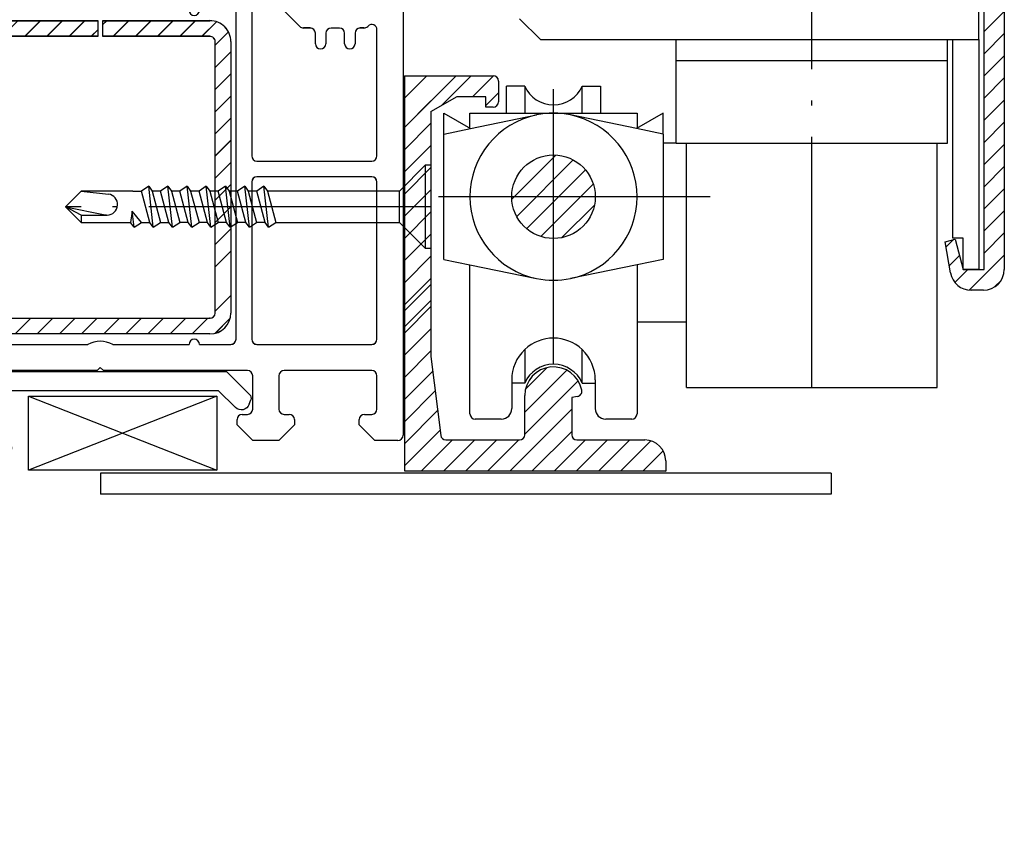
# Model space of a CAD drawing. Units: millimetres. Extents: x 13 to 761, y 20 to 790.
# Drawn here: x 103 to 197, y 248 to 327 of the extents above; entities that cross this region are included whole.
import ezdxf

# ---------------------------------------------------------------- set-up
doc = ezdxf.new("R2010")
doc.units = ezdxf.units.MM
doc.linetypes.add('ACAD_ISO04W100', pattern=[30.5, 24, -3, 0.5, -3])
for name, color, linetype in [('1', 7, 'Continuous'), ('Drawing', 7, 'Continuous'), ('VEKA_PAPER', 5, 'Continuous')]:
    doc.layers.add(name, color=color, linetype=linetype)

# ---------------------------------------------------------------- blocks, each defined once
blk = doc.blocks.new('A$C33447CB5')
at = {"layer": 'Drawing', "linetype": 'Continuous'}
for p, q in [((1.482, 64.085), (12.241, 66.968)), ((13.148, 67.181), (15.623, 67.844)), ((13.21, 66.718), (13.866, 67.373)), ((15.836, 64.761), (13.359, 67.238)), ((13.5, 65.594), (15.756, 67.849)), ((15.072, 66.939), (14.475, 67.536)), ((15.824, 67.281), (15.052, 66.929)), ((15.98, 67.445), (15.59, 67.835)), ((14.824, 66.018), (16, 64.557)), ((13.5, 63.152), (13.5, 66.013)), ((13.5, 66.004), (13.5, 63.404)), ((13.5, 66.002), (13.5, 63.402)), ((13.5, 64.179), (15.054, 65.733)), ((14.48, 64.702), (13.5, 65.683)), ((14.2, 63.568), (13.5, 64.268)), ((14.2, 64.253), (14.2, 58.102)), ((15.167, 64.432), (15.684, 64.949)), ((15.402, 61.833), (15.2, 64.253)), ((16, 64.557), (16, 61.274)), ((9.058, 61.152), (11.752, 63.846)), ((9.19, 61.37), (11.295, 63.847)), ((14.2, 60.74), (11.202, 63.738)), ((11.817, 63.715), (11.95, 63.09)), ((12.3, 63.402), (12.3, 63.852)), ((12.584, 61.849), (14.2, 63.465)), ((16, 63.182), (15.225, 63.958)), ((15.292, 63.143), (16, 63.851)), ((5.278, 62.514), (2.871, 61.869)), ((11.673, 61.852), (10.553, 62.973)), ((11.081, 61.76), (12.18, 62.859)), ((12.243, 62.852), (13.2, 62.852)), ((14.2, 62.154), (13.413, 62.941)), ((16, 61.768), (15.353, 62.415)), ((15.401, 61.838), (16, 62.437)), ((0, 0.5), (0, 62.154)), ((2.5, 61.386), (2.5, 47.25)), ((11.988, 58.71), (9.253, 61.444)), ((10.683, 61.429), (9.903, 62.209)), ((12.5, 61.852), (11.5, 61.852)), ((13.412, 61.263), (14.2, 62.051)), ((9.404, 60.083), (10.592, 61.271)), ((12.416, 58.852), (14.2, 60.637)), ((11.295, 57.858), (9.19, 60.334)), ((10.054, 59.319), (10.838, 60.103)), ((10.703, 58.554), (12.001, 59.852)), ((11.5, 59.852), (12.5, 59.852)), ((13.267, 58.845), (12.259, 59.852)), ((14.2, 59.326), (13.289, 60.237)), ((11.531, 57.752), (10.558, 58.726)), ((11.95, 58.615), (11.817, 57.99)), ((13.2, 58.852), (12.243, 58.852)), ((14.164, 57.948), (13.493, 58.619)), ((13.5, 58.522), (14.2, 59.222)), ((13.5, 58.102), (13.5, 58.552)), ((11.362, 57.799), (11.888, 58.324)), ((12.3, 57.852), (12.3, 58.302)), ((13.5, 58.302), (13.5, 51.301)), ((9.144, 47.136), (10.84, 54.401)), ((13.122, 51.011), (12.946, 51.059)), ((12.576, 50.838), (11.552, 46.455)), ((45.809, 46.378), (45.21, 48.612)), ((45.516, 48.989), (49.026, 48.805)), ((49.487, 48.193), (48.288, 43)), ((54.428, 43), (53.508, 48.219)), ((53.974, 48.805), (57.684, 49)), ((58, 48.7), (58, 0.5)), ((3, 46.75), (8.658, 46.75)), ((14.3, 44.167), (18.5, 46)), ((18.5, 46), (45.519, 46)), ((2.5, 44.75), (2.5, 27.25)), ((8.659, 45.25), (3, 45.25)), ((18.8, 43.403), (16.3, 42.312)), ((37, 43.5), (21, 43.5)), ((41.5, 43.5), (39, 43.5)), ((45.209, 43.5), (44, 43.5)), ((19.5, 41.2), (19.5, 42.945)), ((20.5, 43), (20.5, 41.2)), ((37.5, 41.2), (37.5, 43)), ((38.5, 43), (38.5, 41.2)), ((42, 9.7), (42, 43)), ((43.5, 43), (43.5, 27.25)), ((45.603, 42.482), (45.696, 42.888)), ((48.288, 43), (49.288, 42)), ((53.428, 42), (54.428, 43)), ((16, 41.854), (16, 9.7)), ((48.106, 39.646), (45.736, 42.016)), ((49.288, 42), (53.428, 42)), ((14.5, 27.25), (14.5, 41.025)), ((16.5, 37.682), (19.018, 40.2)), ((18.5, 40.2), (28.75, 40.2)), ((19.639, 38.7), (21.139, 40.2)), ((21.76, 38.7), (23.26, 40.2)), ((23.882, 38.7), (25.382, 40.2)), ((26.003, 38.7), (27.503, 40.2)), ((28.75, 40.2), (28.75, 38.7)), ((29.25, 39.826), (29.624, 40.2)), ((29.25, 40.2), (39.5, 40.2)), ((29.25, 38.7), (29.25, 40.2)), ((30.246, 38.7), (31.746, 40.2)), ((32.367, 38.7), (33.867, 40.2)), ((34.488, 38.7), (35.988, 40.2)), ((36.61, 38.7), (38.11, 40.2)), ((38.731, 38.7), (40.129, 40.098)), ((54.647, 39.683), (54.61, 39.646)), ((28.75, 38.7), (18.5, 38.7)), ((28.124, 38.7), (28.75, 39.326)), ((39.5, 38.7), (29.25, 38.7)), ((40, 37.848), (41.275, 39.122)), ((49.1, 39.5), (48.459, 39.5)), ((49.6, 37.996), (49.6, 39)), ((50.6, 38.996), (50.6, 37.996)), ((51.9, 39.496), (51.1, 39.496)), ((52.4, 37.996), (52.4, 38.996)), ((53.4, 39), (53.4, 37.996)), ((54.256, 39.5), (53.9, 39.5)), ((55.5, 27.25), (55.5, 39.33)), ((16.5, 12.2), (16.5, 38.2)), ((18, 38.2), (18, 12.2)), ((40, 12.2), (40, 38.2)), ((41.5, 38.2), (41.5, 12.2)), ((16.5, 35.561), (18, 37.061)), ((40, 35.726), (41.5, 37.226)), ((16.5, 33.44), (18, 34.94)), ((40, 33.605), (41.5, 35.105)), ((16.5, 31.318), (18, 32.818)), ((40, 31.484), (41.5, 32.984)), ((16.5, 29.197), (18, 30.697)), ((40, 29.362), (41.5, 30.862)), ((16.5, 27.076), (18, 28.576)), ((40, 27.241), (41.5, 28.741)), ((3, 26.75), (14, 26.75)), ((16.5, 24.954), (18, 26.454)), ((40, 25.12), (41.5, 26.62)), ((44, 26.75), (55, 26.75)), ((2.5, 24.75), (2.5, 9.7)), ((14, 25.25), (3, 25.25)), ((14.5, 9.7), (14.5, 24.75)), ((43.5, 24.75), (43.5, 9.7)), ((55, 25.25), (44, 25.25)), ((55.5, 9.7), (55.5, 24.75)), ((16.5, 22.833), (18, 24.333)), ((40, 22.999), (41.5, 24.499)), ((16.5, 20.712), (18, 22.212)), ((40, 20.877), (41.5, 22.377)), ((16.5, 18.59), (18, 20.09)), ((40, 18.756), (41.5, 20.256)), ((16.5, 16.469), (18, 17.969)), ((40, 16.635), (41.5, 18.135)), ((16.5, 14.348), (18, 15.848)), ((16.5, 12.227), (18, 13.727)), ((40, 12.392), (41.5, 13.892)), ((17.134, 10.739), (18.197, 11.802)), ((18.5, 11.7), (39.5, 11.7)), ((18.716, 10.2), (20.216, 11.7)), ((20.838, 10.2), (22.338, 11.7)), ((22.959, 10.2), (24.459, 11.7)), ((25.08, 10.2), (26.58, 11.7)), ((27.202, 10.2), (28.702, 11.7)), ((29.323, 10.2), (30.823, 11.7)), ((31.444, 10.2), (32.944, 11.7)), ((33.566, 10.2), (35.066, 11.7)), ((35.687, 10.2), (37.187, 11.7)), ((37.808, 10.2), (39.308, 11.7)), ((39.991, 10.261), (41.439, 11.71)), ((39.5, 10.2), (18.5, 10.2)), ((3, 9.2), (14, 9.2)), ((16.5, 9.2), (19.5, 9.2)), ((20.5, 9.2), (27.813, 9.2)), ((30.187, 9.2), (37.5, 9.2)), ((38.5, 9.2), (41.5, 9.2)), ((44, 9.2), (55, 9.2)), ((11.4, 6.7), (3, 6.7)), ((28.7, 6.7), (14.9, 6.7)), ((29, 7), (28.7, 6.7)), ((29.3, 6.7), (29, 7)), ((43.1, 6.7), (29.3, 6.7)), ((55, 6.7), (46.6, 6.7)), ((2.5, 6.2), (2.5, 3)), ((11.9, 3), (11.9, 6.2)), ((14.4, 6.2), (14.4, 3)), ((43.6, 3), (43.6, 6.2)), ((46.1, 6.2), (46.1, 3)), ((55.5, 3), (55.5, 6.2)), ((3, 2.5), (3.7, 2.5)), ((4.2, 2), (4.2, 1.5)), ((10.4, 1.5), (10.4, 2)), ((10.9, 2.5), (11.4, 2.5)), ((14.9, 2.5), (15.4, 2.5)), ((15.9, 2), (15.9, 1.5)), ((42.1, 1.5), (42.1, 2)), ((42.6, 2.5), (43.1, 2.5)), ((46.6, 2.5), (47.1, 2.5)), ((47.6, 2), (47.6, 1.5)), ((53.8, 1.5), (53.8, 2)), ((54.3, 2.5), (55, 2.5)), ((4.2, 1.5), (2.7, 0)), ((11.9, 0), (10.4, 1.5)), ((15.9, 1.5), (14.4, 0)), ((43.6, 0), (42.1, 1.5)), ((47.6, 1.5), (46.1, 0)), ((55.3, 0), (53.8, 1.5)), ((2.7, 0), (0.5, 0)), ((14.4, 0), (11.9, 0)), ((46.1, 0), (43.6, 0)), ((57.5, 0), (55.3, 0))]:
    blk.add_line(p, q, dxfattribs=at)
for centre, radius, start, end in [((12.5, 66.002), 1, 0, 105.00081), ((13.2, 66.988), 0.2, 104.99563, 234.3072), ((15.7, 67.554), 0.3, 294.46994, 104.99636), ((12.5, 66.013), 1, 0, 54.30739), ((15.3, 66.383), 0.6, 114.46922, 217.5291), ((11.8, 60.852), 3.5, 90, 270), ((11.8, 63.852), 0.5, 0, 90), ((14.7, 64.253), 0.5, 0, 180), ((2, 62.154), 2, 104.99876, 180.00175), ((11.523, 63.652), 0.3, 11.99604, 139.64312), ((12.9, 63.402), 0.6, 180, 360), ((5.408, 62.031), 0.5, 349.54877, 104.99809), ((12.243, 63.152), 0.3, 191.99758, 270), ((13.2, 63.152), 0.3, 270, 0), ((3, 61.386), 0.5, 105.00147, 180), ((11.8, 60.852), 6, 169.5471, 257.14277), ((9.8, 60.852), 0.8, 139.64271, 220.35792), ((11.5, 60.852), 1, 90, 270), ((12.5, 60.852), 1, 270, 90), ((16, 61.874), 0.6, 183.91282, 270.00146), ((12.243, 58.552), 0.3, 90, 167.99968), ((12.9, 58.302), 0.6, 0, 180), ((13.2, 58.552), 0.3, 0, 90), ((11.523, 58.052), 0.3, 220.35876, 347.99939), ((11.8, 57.852), 0.5, 270, 0), ((13.85, 58.102), 0.35, 180, 360), ((10.354, 54.515), 0.5, 346.85519, 77.14117), ((12.868, 50.769), 0.3, 75.00854, 166.85085), ((13.2, 51.301), 0.3, 254.97697, 0), ((45.5, 48.689), 0.3, 86.99426, 195.00353), ((49, 48.306), 0.5, 346.99857, 86.99089), ((54, 48.306), 0.5, 93.00213, 180), ((54, 48.306), 0.5, 180, 189.99825), ((57.7, 48.7), 0.3, 0, 93.00268), ((3, 47.25), 0.5, 180, 270), ((8.658, 47.25), 0.5, 270, 346.862), ((13.5, 46), 2, 166.85519, 293.57902), ((45.519, 46.3), 0.3, 270, 14.99749), ((3, 44.75), 0.5, 90, 180), ((8.659, 44.75), 0.5, 14.47816, 90), ((13.5, 46), 4.5, 194.47748, 275.74052), ((19, 42.945), 0.5, 0, 113.58252), ((21, 43), 0.5, 90, 180), ((37, 43), 0.5, 0, 90), ((39, 43), 0.5, 90, 180), ((41.5, 43), 0.5, 0, 90), ((44, 43), 0.5, 90, 180), ((45.209, 43), 0.5, 346.99936, 90), ((46.09, 42.369), 0.5, 166.99857, 224.99753), ((14, 41.025), 0.5, 0, 95.74121), ((16.5, 41.854), 0.5, 113.57972, 180), ((20, 41.2), 0.5, 180, 360), ((38, 41.2), 0.5, 180, 360), ((18.5, 38.2), 2, 90, 180), ((39.5, 38.2), 2, 0, 90.00087), ((48.459, 40), 0.5, 224.99505, 270), ((54.256, 40), 0.5, 270, 314.99753), ((55, 39.33), 0.5, 0, 134.99753), ((18.5, 38.2), 0.5, 90, 180), ((39.5, 38.2), 0.5, 0, 90.0035), ((49.1, 39), 0.5, 0, 90), ((51.1, 38.996), 0.5, 90, 180), ((51.9, 38.996), 0.5, 0, 90), ((53.9, 39), 0.5, 90, 180), ((50.1, 37.996), 0.5, 180, 270), ((50.1, 37.996), 0.5, 270, 0), ((52.9, 37.996), 0.5, 180, 270), ((52.9, 37.996), 0.5, 270, 0), ((3, 27.25), 0.5, 180, 270), ((14, 27.25), 0.5, 270, 0), ((44, 27.25), 0.5, 180, 270), ((55, 27.25), 0.5, 270, 0), ((3, 24.75), 0.5, 90, 180), ((14, 24.75), 0.5, 0, 90), ((44, 24.75), 0.5, 90, 180), ((55, 24.75), 0.5, 0, 90), ((18.5, 12.2), 2, 180.0035, 270), ((18.5, 12.2), 0.5, 180.01399, 270), ((39.5, 12.2), 2, 270, 0), ((39.5, 12.2), 0.5, 270, 0), ((3, 9.7), 0.5, 180, 270), ((14, 9.7), 0.5, 270, 0), ((16.5, 9.7), 0.5, 180, 270), ((20, 9.2), 0.5, 0, 180), ((29, 7), 2.5, 61.6424, 118.3576), ((38, 9.2), 0.5, 0, 180), ((41.5, 9.7), 0.5, 270, 0), ((44, 9.7), 0.5, 180, 270), ((55, 9.7), 0.5, 270, 0), ((3, 6.2), 0.5, 90, 180), ((11.4, 6.2), 0.5, 0, 90), ((14.9, 6.2), 0.5, 90, 180), ((43.1, 6.2), 0.5, 0, 90), ((46.6, 6.2), 0.5, 90, 180), ((55, 6.2), 0.5, 0, 90), ((3, 3), 0.5, 180, 270), ((11.4, 3), 0.5, 270, 0), ((14.9, 3), 0.5, 180, 270), ((43.1, 3), 0.5, 270, 0), ((46.6, 3), 0.5, 180, 270), ((55, 3), 0.5, 270, 0), ((3.7, 2), 0.5, 0, 90), ((10.9, 2), 0.5, 90, 180), ((15.4, 2), 0.5, 0, 90), ((42.6, 2), 0.5, 90, 180), ((47.1, 2), 0.5, 0, 90), ((54.3, 2), 0.5, 90, 180), ((0.5, 0.5), 0.5, 180, 270), ((57.5, 0.5), 0.5, 270, 0)]:
    blk.add_arc(centre, radius, start, end, dxfattribs=at)
for p in [(15.2, 64.253), (12.5, 61.852), (18.5, 40.2), (39.5, 11.7), (0, 0.5), (0, 0.5)]:
    blk.add_point(p, dxfattribs=at)
blk = doc.blocks.new('PH_GRPBLK')
at = {"layer": 'Defpoints', "color": 0, "linetype": 'Continuous'}
blk.add_point((0, 0), dxfattribs=at)
blk = doc.blocks.new('new flange')
for p, q in [((41.467, 43.262), (41.895, 43.409)), ((44.617, 41.083), (42.411, 43.289)), ((42.8, 40.3), (41.152, 41.948)), ((44.617, 19.364), (44.617, 41.083)), ((42.8, 20.5), (42.8, 40.3)), ((37.4, 20.5), (42.8, 20.5)), ((36.4, 8.2), (36.4, 19.5)), ((38, 18.364), (43.617, 18.364)), ((38, 9.85), (38, 18.364)), ((42.347, 11.015), (38, 9.85)), ((44.472, 10.445), (42.347, 11.015)), ((44.472, 9.045), (44.472, 10.445)), ((38, 8.45), (42.347, 9.615)), ((42.347, 9.615), (44.472, 9.045)), ((1, 8.2), (36.4, 8.2)), ((38, 6.2), (38, 8.45)), ((0, 1), (0, 7.2)), ((2.3, 2.8), (2.3, 5.9)), ((2.8, 6.4), (18.3, 6.4)), ((18.8, 2.8), (18.8, 5.9)), ((20.1, 5.9), (20.1, 2.8)), ((35.9, 6.4), (20.6, 6.4)), ((36.4, 2.8), (36.4, 5.9)), ((42.347, 5.035), (38, 6.2)), ((38, 1), (38, 4.8)), ((38, 4.8), (42.347, 3.535)), ((44.472, 5.605), (42.347, 5.035)), ((44.472, 4.105), (44.472, 5.605)), ((42.347, 3.535), (44.472, 4.105)), ((2.8, 2.3), (18.3, 2.3)), ((20.6, 2.3), (35.9, 2.3)), ((38.001, 0.501), (38, 1)), ((1, 0), (37, 0)), ((37, 0), (37.501, 0))]:
    blk.add_line(p, q)
for centre, radius, start, end in [((42.057, 42.936), 0.5, 45, 108.93829), ((41.726, 42.505), 0.8, 108.93829, 225), ((37.4, 19.5), 1, 90, 180), ((43.617, 19.364), 1, 270, 360), ((1, 7.2), 1, 90, 180), ((2.8, 5.9), 0.5, 90, 180), ((18.3, 5.9), 0.5, 0, 90), ((20.6, 5.9), 0.5, 90, 180), ((35.9, 5.9), 0.5, 360, 90), ((2.8, 2.8), 0.5, 180, 270), ((18.3, 2.8), 0.5, 270, 360), ((20.6, 2.8), 0.5, 180, 270), ((35.9, 2.8), 0.5, 270, 0), ((1, 1), 1, 180, 270), ((37.501, 0.5), 0.5, 270, 0.12471)]:
    blk.add_arc(centre, radius, start, end)

msp = doc.modelspace()

# ---------------------------------------------------------------- linework, layer by layer
for p, q in [((103.647, 290.594), (121.678, 290.594)), ((103.647, 283.511), (103.647, 290.594)), ((103.647, 290.594), (121.678, 283.511)), ((121.678, 290.594), (103.647, 283.511)), ((121.678, 290.594), (121.678, 283.511)), ((121.678, 283.511), (103.647, 283.511)), ((180.532, 283.205), (110.532, 283.205)), ((110.532, 283.205), (110.532, 281.205)), ((180.532, 281.205), (110.532, 281.205))]:
    msp.add_line(p, q)
at = {"lineweight": 25}
msp.add_line((180.532, 283.205), (180.532, 281.205), dxfattribs=at)
at = {"layer": '1', "color": 7, "linetype": 'Continuous'}
for p, q in [((195.173, 302.733), (195.173, 367.012)), ((195.173, 302.733), (195.173, 367.012)), ((197.103, 366.96), (197.103, 302.733)), ((197.103, 366.96), (197.103, 302.733)), ((194.673, 324.733), (194.673, 328.733)), ((194.673, 324.733), (194.673, 328.733)), ((195.173, 325.498), (197.103, 327.428)), ((195.173, 325.498), (197.103, 327.428)), ((150.673, 326.733), (152.674, 324.733)), ((150.673, 326.733), (152.674, 324.733)), ((152.674, 324.733), (165.673, 324.733)), ((152.674, 324.733), (165.673, 324.733)), ((165.673, 314.808), (165.673, 324.733)), ((165.673, 324.733), (191.673, 324.733)), ((165.673, 314.808), (165.673, 324.733)), ((165.673, 324.733), (191.673, 324.733)), ((191.673, 314.808), (191.673, 324.733)), ((191.673, 324.733), (192.173, 324.733)), ((191.673, 314.808), (191.673, 324.733)), ((191.673, 324.733), (192.173, 324.733)), ((192.173, 305.733), (192.173, 324.733)), ((192.173, 324.733), (194.673, 324.733)), ((192.173, 305.733), (192.173, 324.733)), ((192.173, 324.733), (194.673, 324.733)), ((194.673, 324.733), (194.673, 302.733)), ((194.673, 324.733), (194.673, 302.733)), ((195.173, 323.377), (197.103, 325.307)), ((195.173, 323.377), (197.103, 325.307)), ((165.673, 322.733), (191.673, 322.733)), ((165.673, 322.733), (191.673, 322.733)), ((195.173, 321.255), (197.103, 323.185)), ((195.173, 321.255), (197.103, 323.185)), ((139.657, 319.129), (141.795, 321.266)), ((139.657, 321.25), (139.673, 321.266)), ((139.657, 321.266), (148.157, 321.266)), ((139.657, 319.129), (141.795, 321.266)), ((139.657, 321.25), (139.673, 321.266)), ((139.657, 321.266), (148.157, 321.266)), ((139.673, 308.733), (139.673, 321.266)), ((139.673, 316.353), (144.61, 321.266)), ((139.673, 308.733), (139.673, 321.266)), ((143.191, 318.42), (146.037, 321.266)), ((143.191, 318.42), (146.037, 321.266)), ((146.175, 319.266), (148.175, 321.266)), ((146.175, 319.266), (148.175, 321.266)), ((148.657, 320.766), (148.657, 318.766)), ((148.657, 320.766), (148.657, 318.766)), ((195.173, 319.134), (197.103, 321.064)), ((195.173, 319.134), (197.103, 321.064)), ((151.173, 320.284), (149.423, 320.284)), ((149.423, 317.683), (149.423, 320.284)), ((151.173, 320.284), (149.423, 320.284)), ((149.423, 317.683), (149.423, 320.284)), ((151.173, 320.284), (151.173, 317.683)), ((151.173, 320.284), (151.173, 317.683)), ((156.673, 320.284), (158.423, 320.284)), ((156.673, 317.683), (156.673, 320.284)), ((156.673, 320.284), (158.423, 320.284)), ((156.673, 317.683), (156.673, 320.284)), ((158.423, 320.284), (158.423, 317.683)), ((158.423, 320.284), (158.423, 317.683)), ((139.673, 316.353), (142.173, 318.853)), ((144.657, 319.266), (142.157, 317.823)), ((144.657, 319.266), (142.157, 317.823)), ((147.457, 319.266), (144.657, 319.266)), ((147.457, 319.266), (144.657, 319.266)), ((147.457, 318.427), (148.657, 319.627)), ((147.457, 318.427), (148.657, 319.627)), ((147.457, 318.266), (147.457, 319.266)), ((147.457, 318.266), (147.457, 319.266)), ((195.173, 317.013), (197.103, 318.943)), ((195.173, 317.013), (197.103, 318.943)), ((142.173, 317.832), (142.173, 308.733)), ((142.173, 317.832), (142.173, 308.733)), ((148.157, 318.266), (147.457, 318.266)), ((148.157, 318.266), (147.457, 318.266)), ((143.423, 317.683), (145.975, 316.21)), ((143.423, 315.683), (143.423, 317.683)), ((143.423, 317.683), (145.975, 316.21)), ((143.423, 315.683), (143.423, 317.683)), ((145.923, 317.683), (149.423, 317.683)), ((145.923, 316.2), (145.923, 317.683)), ((145.923, 317.683), (149.423, 317.683)), ((145.923, 316.2), (145.923, 317.683)), ((145.975, 316.21), (152.305, 317.518)), ((145.975, 316.21), (152.305, 317.518)), ((149.423, 317.683), (151.173, 317.683)), ((149.423, 317.683), (151.173, 317.683)), ((151.173, 317.683), (156.673, 317.683)), ((151.173, 317.683), (156.673, 317.683)), ((161.872, 316.21), (155.542, 317.518)), ((161.872, 316.21), (155.542, 317.518)), ((156.673, 317.683), (158.423, 317.683)), ((156.673, 317.683), (158.423, 317.683)), ((158.423, 317.683), (161.923, 317.683)), ((158.423, 317.683), (161.923, 317.683)), ((164.423, 317.683), (161.872, 316.21)), ((164.423, 317.683), (161.872, 316.21)), ((161.923, 317.683), (161.923, 316.2)), ((161.923, 317.683), (161.923, 316.2)), ((164.423, 315.683), (164.423, 317.683)), ((164.423, 315.683), (164.423, 317.683)), ((139.673, 314.215), (142.173, 316.715)), ((139.673, 314.215), (142.173, 316.715)), ((143.423, 315.683), (145.975, 316.21)), ((143.423, 315.683), (145.975, 316.21)), ((164.423, 315.683), (161.872, 316.21)), ((164.423, 315.683), (161.872, 316.21)), ((195.173, 314.891), (197.103, 316.821)), ((195.173, 314.891), (197.103, 316.821)), ((143.423, 303.683), (143.423, 315.683)), ((143.423, 303.683), (143.423, 315.683)), ((164.423, 315.683), (164.423, 314.808)), ((164.423, 315.683), (164.423, 314.808)), ((139.673, 312.094), (142.173, 314.594)), ((139.673, 312.094), (142.173, 314.594)), ((165.673, 314.808), (164.423, 314.808)), ((164.423, 314.808), (164.423, 303.683)), ((165.673, 314.808), (164.423, 314.808)), ((164.423, 314.808), (164.423, 303.683)), ((165.673, 314.808), (191.673, 314.808)), ((165.673, 314.808), (191.673, 314.808)), ((166.673, 297.683), (166.673, 314.808)), ((166.673, 297.683), (166.673, 314.808)), ((190.673, 291.408), (190.673, 314.808)), ((195.173, 312.77), (197.103, 314.7)), ((195.173, 312.77), (197.103, 314.7)), ((149.93, 309.447), (154.159, 313.676)), ((149.93, 309.447), (154.159, 313.676)), ((150.398, 307.794), (155.813, 313.209)), ((150.398, 307.794), (155.813, 313.209)), ((139.173, 310.233), (141.673, 312.733)), ((139.173, 310.233), (141.673, 312.733)), ((139.673, 309.972), (142.173, 312.472)), ((139.673, 309.972), (142.173, 312.472)), ((141.673, 312.733), (142.173, 312.733)), ((141.673, 304.733), (141.673, 312.733)), ((141.673, 312.733), (142.173, 312.733)), ((141.673, 304.733), (141.673, 312.733)), ((142.173, 312.733), (142.173, 308.733)), ((142.173, 312.733), (142.173, 308.733)), ((151.348, 306.623), (156.984, 312.259)), ((151.348, 306.623), (156.984, 312.259)), ((195.173, 310.649), (197.103, 312.579)), ((195.173, 310.649), (197.103, 312.579)), ((115.149, 310.683), (114.452, 310.233)), ((115.149, 310.683), (114.452, 310.233)), ((115.594, 306.783), (115.149, 310.683)), ((115.149, 310.683), (115.487, 310.233)), ((115.594, 306.783), (115.149, 310.683)), ((115.149, 310.683), (115.487, 310.233)), ((116.989, 310.683), (116.292, 310.233)), ((116.989, 310.683), (116.292, 310.233)), ((117.434, 306.783), (116.989, 310.683)), ((116.989, 310.683), (117.328, 310.233)), ((117.434, 306.783), (116.989, 310.683)), ((116.989, 310.683), (117.328, 310.233)), ((118.83, 310.683), (118.133, 310.233)), ((118.83, 310.683), (118.133, 310.233)), ((119.275, 306.783), (118.83, 310.683)), ((118.83, 310.683), (119.168, 310.233)), ((119.275, 306.783), (118.83, 310.683)), ((118.83, 310.683), (119.168, 310.233)), ((120.67, 310.683), (119.973, 310.233)), ((120.67, 310.683), (119.973, 310.233)), ((121.115, 306.783), (120.67, 310.683)), ((120.67, 310.683), (121.008, 310.233)), ((121.115, 306.783), (120.67, 310.683)), ((120.67, 310.683), (121.008, 310.233)), ((122.51, 310.683), (121.813, 310.233)), ((122.51, 310.683), (121.813, 310.233)), ((122.955, 306.783), (122.51, 310.683)), ((122.51, 310.683), (122.848, 310.233)), ((122.955, 306.783), (122.51, 310.683)), ((122.51, 310.683), (122.848, 310.233)), ((124.351, 310.683), (123.654, 310.233)), ((124.351, 310.683), (123.654, 310.233)), ((124.796, 306.783), (124.351, 310.683)), ((124.351, 310.683), (124.689, 310.233)), ((124.796, 306.783), (124.351, 310.683)), ((124.351, 310.683), (124.689, 310.233)), ((126.191, 310.683), (125.494, 310.233)), ((126.191, 310.683), (125.494, 310.233)), ((126.636, 306.783), (126.191, 310.683)), ((126.191, 310.683), (126.529, 310.233)), ((126.636, 306.783), (126.191, 310.683)), ((126.191, 310.683), (126.529, 310.233)), ((139.673, 307.851), (142.173, 310.351)), ((139.673, 307.851), (142.173, 310.351)), ((152.716, 305.87), (157.737, 310.89)), ((152.716, 305.87), (157.737, 310.89)), ((195.173, 308.527), (197.103, 310.457)), ((195.173, 308.527), (197.103, 310.457)), ((107.173, 308.733), (108.673, 310.233)), ((107.173, 308.733), (108.673, 310.233)), ((108.673, 310.233), (111.29, 309.926)), ((113.647, 310.233), (108.673, 310.233)), ((108.673, 310.233), (111.29, 309.926)), ((113.647, 310.233), (108.673, 310.233)), ((113.647, 310.233), (114.452, 310.233)), ((113.647, 310.233), (114.452, 310.233)), ((115.256, 307.233), (114.452, 310.233)), ((115.256, 307.233), (114.452, 310.233)), ((116.292, 310.233), (115.487, 310.233)), ((115.487, 310.233), (116.291, 307.233)), ((116.292, 310.233), (115.487, 310.233)), ((115.487, 310.233), (116.291, 307.233)), ((117.096, 307.233), (116.292, 310.233)), ((117.096, 307.233), (116.292, 310.233)), ((118.133, 310.233), (117.328, 310.233)), ((117.328, 310.233), (118.131, 307.233)), ((118.133, 310.233), (117.328, 310.233)), ((117.328, 310.233), (118.131, 307.233)), ((118.936, 307.233), (118.133, 310.233)), ((118.936, 307.233), (118.133, 310.233)), ((119.973, 310.233), (119.168, 310.233)), ((119.168, 310.233), (119.972, 307.233)), ((119.973, 310.233), (119.168, 310.233)), ((119.168, 310.233), (119.972, 307.233)), ((120.777, 307.233), (119.973, 310.233)), ((120.777, 307.233), (119.973, 310.233)), ((121.813, 310.233), (121.008, 310.233)), ((121.008, 310.233), (121.812, 307.233)), ((121.813, 310.233), (121.008, 310.233)), ((121.008, 310.233), (121.812, 307.233)), ((122.617, 307.233), (121.813, 310.233)), ((122.617, 307.233), (121.813, 310.233)), ((123.654, 310.233), (122.848, 310.233)), ((122.848, 310.233), (123.652, 307.233)), ((123.654, 310.233), (122.848, 310.233)), ((122.848, 310.233), (123.652, 307.233)), ((124.457, 307.233), (123.654, 310.233)), ((124.457, 307.233), (123.654, 310.233)), ((125.494, 310.233), (124.689, 310.233)), ((124.689, 310.233), (125.493, 307.233)), ((125.494, 310.233), (124.689, 310.233)), ((124.689, 310.233), (125.493, 307.233)), ((126.298, 307.233), (125.494, 310.233)), ((126.298, 307.233), (125.494, 310.233)), ((139.173, 310.233), (126.529, 310.233)), ((126.529, 310.233), (127.333, 307.233)), ((139.173, 310.233), (126.529, 310.233)), ((126.529, 310.233), (127.333, 307.233)), ((139.173, 308.733), (139.173, 310.233)), ((139.173, 308.733), (139.173, 310.233)), ((107.173, 308.733), (110.972, 307.954)), ((108.673, 307.933), (107.173, 308.733)), ((108.673, 307.233), (107.173, 308.733)), ((107.173, 308.733), (110.972, 307.954)), ((108.673, 307.933), (107.173, 308.733)), ((108.673, 307.233), (107.173, 308.733)), ((139.173, 307.233), (139.173, 308.733)), ((139.173, 307.233), (139.173, 308.733)), ((139.673, 283.393), (139.673, 308.733)), ((142.173, 308.733), (142.173, 304.733)), ((142.173, 308.733), (142.173, 294.393)), ((142.173, 308.733), (142.173, 304.733)), ((142.173, 308.733), (142.173, 294.393)), ((154.734, 305.766), (157.84, 308.872)), ((154.734, 305.766), (157.84, 308.872)), ((108.673, 307.933), (111.173, 307.933)), ((108.673, 307.933), (108.673, 307.233)), ((108.673, 307.933), (111.173, 307.933)), ((108.673, 307.933), (108.673, 307.233)), ((113.579, 308.306), (113.415, 307.233)), ((113.579, 308.306), (113.415, 307.233)), ((114.451, 307.233), (113.579, 308.306)), ((113.754, 306.783), (113.579, 308.306)), ((114.451, 307.233), (113.579, 308.306)), ((113.754, 306.783), (113.579, 308.306)), ((139.673, 305.73), (142.173, 308.23)), ((139.673, 305.73), (142.173, 308.23)), ((195.173, 306.406), (197.103, 308.336)), ((195.173, 306.406), (197.103, 308.336)), ((108.673, 307.233), (113.415, 307.233)), ((108.673, 307.233), (113.415, 307.233)), ((113.754, 306.783), (113.415, 307.233)), ((113.754, 306.783), (113.415, 307.233)), ((113.754, 306.783), (114.451, 307.233)), ((113.754, 306.783), (114.451, 307.233)), ((114.451, 307.233), (115.256, 307.233)), ((114.451, 307.233), (115.256, 307.233)), ((115.594, 306.783), (115.256, 307.233)), ((115.594, 306.783), (115.256, 307.233)), ((115.594, 306.783), (116.291, 307.233)), ((115.594, 306.783), (116.291, 307.233)), ((116.291, 307.233), (117.096, 307.233)), ((116.291, 307.233), (117.096, 307.233)), ((117.434, 306.783), (117.096, 307.233)), ((117.434, 306.783), (117.096, 307.233)), ((117.434, 306.783), (118.131, 307.233)), ((117.434, 306.783), (118.131, 307.233)), ((118.936, 307.233), (118.131, 307.233)), ((118.936, 307.233), (118.131, 307.233)), ((119.275, 306.783), (118.936, 307.233)), ((119.275, 306.783), (118.936, 307.233)), ((119.275, 306.783), (119.972, 307.233)), ((119.275, 306.783), (119.972, 307.233)), ((120.777, 307.233), (119.972, 307.233)), ((120.777, 307.233), (119.972, 307.233)), ((121.115, 306.783), (120.777, 307.233)), ((121.115, 306.783), (120.777, 307.233)), ((121.115, 306.783), (121.812, 307.233)), ((121.115, 306.783), (121.812, 307.233)), ((122.617, 307.233), (121.812, 307.233)), ((122.617, 307.233), (121.812, 307.233)), ((122.955, 306.783), (122.617, 307.233)), ((122.955, 306.783), (122.617, 307.233)), ((122.955, 306.783), (123.652, 307.233)), ((122.955, 306.783), (123.652, 307.233)), ((124.457, 307.233), (123.652, 307.233)), ((124.457, 307.233), (123.652, 307.233)), ((124.796, 306.783), (124.457, 307.233)), ((124.796, 306.783), (124.457, 307.233)), ((124.796, 306.783), (125.493, 307.233)), ((124.796, 306.783), (125.493, 307.233)), ((126.298, 307.233), (125.493, 307.233)), ((126.298, 307.233), (125.493, 307.233)), ((126.636, 306.783), (126.298, 307.233)), ((126.636, 306.783), (126.298, 307.233)), ((126.636, 306.783), (127.333, 307.233)), ((126.636, 306.783), (127.333, 307.233)), ((127.334, 307.233), (139.173, 307.233)), ((127.334, 307.233), (139.173, 307.233)), ((141.673, 304.733), (139.173, 307.233)), ((141.673, 304.733), (139.173, 307.233)), ((139.673, 303.608), (142.173, 306.108)), ((139.673, 303.608), (142.173, 306.108)), ((191.431, 305.372), (192.397, 305.631)), ((191.431, 305.372), (192.397, 305.631)), ((191.519, 304.873), (192.233, 305.587)), ((191.519, 304.873), (192.233, 305.587)), ((193.173, 305.733), (192.173, 305.733)), ((193.173, 305.733), (192.173, 305.733)), ((192.397, 305.631), (193.173, 302.733)), ((192.397, 305.631), (193.173, 302.733)), ((193.173, 302.733), (193.173, 305.733)), ((193.173, 302.733), (193.173, 305.733)), ((195.173, 304.285), (197.103, 306.215)), ((195.173, 304.285), (197.103, 306.215)), ((142.173, 304.733), (141.673, 304.733)), ((142.173, 304.733), (141.673, 304.733)), ((191.958, 302.386), (191.431, 305.372)), ((191.958, 302.386), (191.431, 305.372)), ((139.673, 301.487), (142.173, 303.987)), ((139.673, 301.487), (142.173, 303.987)), ((143.423, 303.683), (145.923, 303.167)), ((143.423, 303.683), (145.923, 303.167)), ((164.423, 303.683), (161.923, 303.167)), ((164.423, 303.683), (161.923, 303.167)), ((191.837, 303.07), (192.82, 304.052)), ((191.837, 303.07), (192.82, 304.052)), ((193.751, 300.741), (197.103, 304.093)), ((193.751, 300.741), (197.103, 304.093)), ((145.923, 303.167), (152.305, 301.849)), ((145.923, 288.893), (145.923, 303.167)), ((145.923, 303.167), (152.305, 301.849)), ((145.923, 288.893), (145.923, 303.167)), ((161.923, 303.167), (155.542, 301.849)), ((161.923, 303.167), (155.542, 301.849)), ((161.923, 303.167), (161.923, 297.683)), ((161.923, 303.167), (161.923, 297.683)), ((192.369, 301.48), (193.622, 302.733)), ((192.369, 301.48), (193.622, 302.733)), ((193.173, 302.733), (195.173, 302.733)), ((194.673, 302.733), (193.173, 302.733)), ((193.173, 302.733), (195.173, 302.733)), ((194.673, 302.733), (193.173, 302.733)), ((139.673, 299.366), (142.173, 301.866)), ((139.673, 299.366), (142.173, 301.866)), ((139.673, 298.783), (142.173, 301.283)), ((139.673, 298.783), (142.173, 301.283)), ((161.923, 301.343), (161.923, 288.893)), ((161.923, 301.343), (161.923, 288.893)), ((196.177, 301.046), (196.79, 301.659)), ((196.177, 301.046), (196.79, 301.659)), ((195.103, 300.733), (193.927, 300.733)), ((195.103, 300.733), (193.927, 300.733)), ((139.673, 297.244), (142.173, 299.744)), ((139.673, 297.244), (142.173, 299.744)), ((139.673, 296.662), (142.173, 299.162)), ((139.673, 296.662), (142.173, 299.162)), ((166.673, 297.683), (161.923, 297.683)), ((166.673, 297.683), (161.923, 297.683)), ((166.673, 291.408), (166.673, 297.683)), ((139.673, 294.54), (142.173, 297.04)), ((139.673, 294.54), (142.173, 297.04)), ((139.673, 292.419), (142.173, 294.919)), ((139.673, 292.419), (142.173, 294.919)), ((142.173, 294.393), (143.119, 286.831)), ((142.173, 294.393), (143.119, 286.831)), ((151.173, 295.048), (151.173, 291.842)), ((151.173, 295.048), (151.173, 291.842)), ((156.673, 291.842), (156.673, 295.048)), ((156.673, 291.842), (156.673, 295.048)), ((151.244, 291.261), (153.305, 293.323)), ((151.244, 291.261), (153.305, 293.323)), ((139.673, 290.298), (142.351, 292.975)), ((139.673, 290.298), (142.351, 292.975)), ((151.173, 289.07), (155.188, 293.085)), ((151.173, 289.07), (155.188, 293.085)), ((149.923, 292.143), (149.923, 291.842)), ((149.923, 292.143), (149.923, 291.842)), ((149.923, 291.842), (149.923, 289.393)), ((151.173, 291.842), (149.923, 291.842)), ((149.923, 291.842), (149.923, 289.393)), ((151.173, 291.842), (149.923, 291.842)), ((151.173, 286.948), (156.282, 292.057)), ((151.173, 286.948), (156.282, 292.057)), ((156.673, 291.842), (157.923, 291.842)), ((156.673, 291.842), (157.923, 291.842)), ((157.923, 292.143), (157.923, 291.842)), ((157.923, 292.143), (157.923, 291.842)), ((157.923, 291.842), (157.923, 289.393)), ((157.923, 291.842), (157.923, 289.393)), ((139.673, 288.176), (142.586, 291.089)), ((139.673, 288.176), (142.586, 291.089)), ((151.173, 286.893), (151.173, 290.643)), ((151.173, 286.893), (151.173, 290.643)), ((156.222, 290.564), (155.673, 290.467)), ((156.222, 290.564), (155.673, 290.467)), ((166.673, 291.408), (178.673, 291.408)), ((166.673, 291.408), (178.673, 291.408)), ((178.673, 291.408), (190.673, 291.408)), ((178.673, 291.408), (190.673, 291.408)), ((155.673, 290.467), (155.673, 286.893)), ((155.673, 290.467), (155.673, 286.893)), ((139.673, 286.055), (142.822, 289.204)), ((139.673, 286.055), (142.822, 289.204)), ((149.739, 283.393), (155.673, 289.327)), ((149.739, 283.393), (155.673, 289.327)), ((148.923, 288.393), (146.423, 288.393)), ((148.923, 288.393), (146.423, 288.393)), ((161.423, 288.393), (158.923, 288.393)), ((161.423, 288.393), (158.923, 288.393)), ((139.673, 283.934), (143.058, 287.318)), ((139.673, 283.934), (143.058, 287.318)), ((151.861, 283.393), (155.673, 287.206)), ((151.861, 283.393), (155.673, 287.206)), ((141.254, 283.393), (144.254, 286.393)), ((141.254, 283.393), (144.254, 286.393)), ((143.375, 283.393), (146.375, 286.393)), ((143.375, 283.393), (146.375, 286.393)), ((143.615, 286.393), (150.673, 286.393)), ((143.615, 286.393), (150.673, 286.393)), ((145.497, 283.393), (148.497, 286.393)), ((145.497, 283.393), (148.497, 286.393)), ((147.618, 283.393), (150.618, 286.393)), ((147.618, 283.393), (150.618, 286.393)), ((153.982, 283.393), (156.982, 286.393)), ((153.982, 283.393), (156.982, 286.393)), ((156.103, 283.393), (159.103, 286.393)), ((156.103, 283.393), (159.103, 286.393)), ((156.173, 286.393), (162.673, 286.393)), ((156.173, 286.393), (162.673, 286.393)), ((158.225, 283.393), (161.225, 286.393)), ((158.225, 283.393), (161.225, 286.393)), ((160.346, 283.393), (163.258, 286.306)), ((160.346, 283.393), (163.258, 286.306)), ((162.467, 283.393), (164.428, 285.354)), ((162.467, 283.393), (164.428, 285.354)), ((164.673, 284.393), (164.673, 283.393)), ((164.673, 284.393), (164.673, 283.393)), ((164.673, 283.393), (139.673, 283.393)), ((164.673, 283.393), (139.673, 283.393)), ((164.589, 283.393), (164.673, 283.478)), ((164.589, 283.393), (164.673, 283.478))]:
    msp.add_line(p, q, dxfattribs=at)
at = {"layer": '1', "color": 7, "linetype": 'ACAD_ISO04W100'}
for p, q in [((178.673, 291.408), (178.673, 363.733)), ((178.673, 291.408), (178.673, 363.733)), ((153.923, 310.683), (153.923, 319.983)), ((153.923, 310.683), (153.923, 319.983)), ((153.923, 309.683), (153.923, 310.683)), ((153.923, 309.683), (153.923, 310.683)), ((153.923, 309.683), (142.923, 309.683)), ((153.923, 309.683), (142.923, 309.683)), ((168.923, 309.683), (153.923, 309.683)), ((153.923, 293.643), (153.923, 309.683)), ((168.923, 309.683), (153.923, 309.683)), ((153.923, 293.643), (153.923, 309.683)), ((139.173, 308.733), (107.173, 308.733)), ((139.173, 308.733), (107.173, 308.733)), ((142.173, 308.733), (139.173, 308.733)), ((142.173, 308.733), (139.173, 308.733))]:
    msp.add_line(p, q, dxfattribs=at)
at = {"layer": '1', "color": 7, "linetype": 'Continuous'}
msp.add_circle((153.923, 309.683), 4, dxfattribs=at)
msp.add_circle((153.923, 309.683), 4, dxfattribs=at)
for centre, radius, start, end in [((148.157, 320.766), 0.5, 0, 90), ((148.157, 320.766), 0.5, 0, 90), ((153.923, 321.483), 3, 203.55569, 336.44431), ((153.923, 321.483), 3, 203.55569, 336.44431), ((148.157, 318.766), 0.5, 270, 0), ((148.157, 318.766), 0.5, 270, 0), ((153.923, 309.683), 8, 101.67068, 258.32932), ((153.923, 309.683), 8, 101.67068, 258.32932), ((153.923, 309.683), 8, 78.32932, 101.67068), ((153.923, 309.683), 8, 78.32932, 101.67068), ((153.923, 309.683), 8, 281.67068, 78.32932), ((153.923, 309.683), 8, 281.67068, 78.32932), ((111.173, 308.933), 1, 270, 83.31223), ((111.173, 308.933), 1, 270, 83.31223), ((111.173, 308.933), 1, 258.40545, 270), ((111.173, 308.933), 1, 258.40545, 270), ((195.103, 302.733), 2, 270, 0), ((195.103, 302.733), 2, 270, 0), ((153.923, 309.683), 8, 258.32932, 281.67068), ((153.923, 309.683), 8, 258.32932, 281.67068), ((193.927, 302.733), 2, 190.00271, 270), ((193.927, 302.733), 2, 190.00271, 270), ((153.923, 292.143), 4, 46.56673, 133.43327), ((153.923, 292.143), 4, 46.56673, 133.43327), ((153.923, 292.143), 4, 133.43327, 180), ((153.923, 292.143), 4, 133.43327, 180), ((153.923, 292.143), 4, 0, 46.56673), ((153.923, 292.143), 4, 0, 46.56673), ((153.923, 290.643), 3, 23.55676, 156.44324), ((153.923, 290.643), 3, 23.55676, 156.44324), ((153.923, 290.643), 2.75, 10.56872, 180), ((153.923, 290.643), 2.75, 10.56872, 180), ((156.135, 291.056), 0.499, 280.00798, 10.56381), ((156.135, 291.056), 0.499, 280.00798, 10.56381), ((146.423, 288.893), 0.5, 180, 270), ((146.423, 288.893), 0.5, 180, 270), ((148.923, 289.393), 1, 270, 0), ((148.923, 289.393), 1, 270, 0), ((158.923, 289.393), 1, 180, 270), ((158.923, 289.393), 1, 180, 270), ((161.423, 288.893), 0.5, 270, 0), ((161.423, 288.893), 0.5, 270, 0), ((143.615, 286.893), 0.5, 187.12502, 270), ((143.615, 286.893), 0.5, 187.12502, 270), ((150.673, 286.893), 0.5, 270, 0), ((150.673, 286.893), 0.5, 270, 0), ((156.173, 286.893), 0.5, 180, 270), ((156.173, 286.893), 0.5, 180, 270), ((162.673, 284.393), 2, 0, 90), ((162.673, 284.393), 2, 0, 90)]:
    msp.add_arc(centre, radius, start, end, dxfattribs=at)
at = {"layer": 'Drawing', "linetype": 'Continuous'}
for p, q in [((139.517, 335.043), (139.517, 286.843)), ((123.517, 296.043), (123.517, 329.343)), ((125.017, 329.343), (125.017, 313.593)), ((129.623, 325.99), (127.253, 328.359)), ((100.017, 326.543), (110.267, 326.543)), ((103.277, 325.043), (104.777, 326.543)), ((105.399, 325.043), (106.899, 326.543)), ((107.52, 325.043), (109.02, 326.543)), ((110.267, 326.543), (110.267, 325.043)), ((110.767, 326.169), (111.141, 326.543)), ((110.767, 326.543), (121.017, 326.543)), ((110.767, 325.043), (110.767, 326.543)), ((111.763, 325.043), (113.263, 326.543)), ((113.884, 325.043), (115.384, 326.543)), ((116.005, 325.043), (117.505, 326.543)), ((118.127, 325.043), (119.627, 326.543)), ((120.248, 325.043), (121.646, 326.442)), ((109.641, 325.043), (110.267, 325.669)), ((121.517, 324.191), (122.792, 325.466)), ((130.617, 325.843), (129.976, 325.843)), ((133.417, 325.839), (132.617, 325.839)), ((135.773, 325.843), (135.417, 325.843)), ((136.164, 326.026), (136.127, 325.99)), ((137.017, 313.593), (137.017, 325.673)), ((110.267, 325.043), (100.017, 325.043)), ((121.017, 325.043), (110.767, 325.043)), ((121.517, 298.543), (121.517, 324.543)), ((123.017, 324.543), (123.017, 298.543)), ((131.117, 324.339), (131.117, 325.343)), ((132.117, 325.339), (132.117, 324.339)), ((133.917, 324.339), (133.917, 325.339)), ((134.917, 325.343), (134.917, 324.339)), ((121.517, 322.07), (123.017, 323.57)), ((121.517, 319.948), (123.017, 321.448)), ((121.517, 317.827), (123.017, 319.327)), ((121.517, 315.706), (123.017, 317.206)), ((121.517, 313.584), (123.017, 315.084)), ((121.517, 311.463), (123.017, 312.963)), ((125.517, 313.093), (136.517, 313.093)), ((136.517, 311.593), (125.517, 311.593)), ((121.517, 309.342), (123.017, 310.842)), ((125.017, 311.093), (125.017, 296.043)), ((137.017, 296.043), (137.017, 311.093)), ((121.517, 307.22), (123.017, 308.72)), ((121.517, 305.099), (123.017, 306.599)), ((139.517, 305.551), (139.517, 290.551)), ((139.517, 305.55), (139.517, 290.55)), ((100.017, 298.043), (121.017, 298.043)), ((102.355, 296.543), (103.855, 298.043)), ((104.476, 296.543), (105.976, 298.043)), ((106.597, 296.543), (108.097, 298.043)), ((108.719, 296.543), (110.219, 298.043)), ((110.84, 296.543), (112.34, 298.043)), ((112.961, 296.543), (114.461, 298.043)), ((115.082, 296.543), (116.582, 298.043)), ((117.204, 296.543), (118.704, 298.043)), ((119.325, 296.543), (120.825, 298.043)), ((121.508, 296.604), (122.956, 298.053)), ((121.017, 296.543), (100.017, 296.543)), ((102.017, 295.543), (109.33, 295.543)), ((111.704, 295.543), (119.017, 295.543)), ((120.017, 295.543), (123.017, 295.543)), ((125.517, 295.543), (136.517, 295.543)), ((110.517, 293.343), (110.217, 293.043)), ((110.817, 293.043), (110.517, 293.343)), ((110.217, 293.043), (96.417, 293.043)), ((124.617, 293.043), (110.817, 293.043)), ((125.117, 289.343), (125.117, 292.543)), ((127.617, 292.543), (127.617, 289.343)), ((136.517, 293.043), (128.117, 293.043)), ((137.017, 289.343), (137.017, 292.543)), ((124.117, 288.843), (124.617, 288.843)), ((128.117, 288.843), (128.617, 288.843)), ((135.817, 288.843), (136.517, 288.843)), ((123.617, 287.843), (123.617, 288.343)), ((125.117, 286.343), (123.617, 287.843)), ((129.117, 287.843), (127.617, 286.343)), ((129.117, 288.343), (129.117, 287.843)), ((135.317, 287.843), (135.317, 288.343)), ((136.817, 286.343), (135.317, 287.843)), ((139.017, 286.343), (136.817, 286.343))]:
    msp.add_line(p, q, dxfattribs=at)
for centre, radius, start, end in [((121.017, 324.543), 2, 0, 90.00087), ((129.976, 326.343), 0.5, 224.99505, 270), ((130.617, 325.343), 0.5, 0, 90), ((132.617, 325.339), 0.5, 90, 180), ((133.417, 325.339), 0.5, 0, 90), ((135.417, 325.343), 0.5, 90, 180), ((135.773, 326.343), 0.5, 270, 314.99753), ((136.517, 325.673), 0.5, 0, 134.99753), ((121.017, 324.543), 0.5, 0, 90.0035), ((131.617, 324.339), 0.5, 180, 270), ((131.617, 324.339), 0.5, 270, 0), ((134.417, 324.339), 0.5, 180, 270), ((134.417, 324.339), 0.5, 270, 0), ((125.517, 313.593), 0.5, 180, 270), ((136.517, 313.593), 0.5, 270, 0), ((125.517, 311.093), 0.5, 90, 180), ((136.517, 311.093), 0.5, 0, 90), ((121.017, 298.543), 2, 270, 0), ((121.017, 298.543), 0.5, 270, 0), ((110.517, 293.343), 2.5, 61.6424, 118.3576), ((119.517, 295.543), 0.5, 0, 180), ((123.017, 296.043), 0.5, 270, 0), ((125.517, 296.043), 0.5, 180, 270), ((136.517, 296.043), 0.5, 270, 0), ((124.617, 292.543), 0.5, 0, 90), ((128.117, 292.543), 0.5, 90, 180), ((136.517, 292.543), 0.5, 0, 90), ((124.117, 288.343), 0.5, 90, 180), ((124.617, 289.343), 0.5, 270, 0), ((128.117, 289.343), 0.5, 180, 270), ((128.617, 288.343), 0.5, 0, 90), ((135.817, 288.343), 0.5, 90, 180), ((136.517, 289.343), 0.5, 270, 0), ((139.017, 286.843), 0.5, 270, 0)]:
    msp.add_arc(centre, radius, start, end, dxfattribs=at)
msp.add_point((121.017, 298.043), dxfattribs=at)

# ---------------------------------------------------------------- block references
msp.add_blockref('A$C33447CB5', (81.517, 286.346))
at = {"xscale": -1, "rotation": 270}
msp.add_blockref('new flange', (81.517, 248.344), dxfattribs=at)
at = {"layer": 'VEKA_PAPER', "color": 7, "linetype": 'Continuous'}
for p in [(157.923, 309.683), (157.923, 309.683), (142.173, 308.733), (142.173, 308.733), (113.754, 306.783), (113.754, 306.783), (114.451, 307.233), (114.451, 307.233), (114.451, 307.233), (114.451, 307.233), (114.451, 307.233), (114.451, 307.233), (114.451, 307.233), (114.451, 307.233), (114.451, 307.233), (114.451, 307.233), (114.451, 307.233), (114.451, 307.233), (114.451, 307.233), (114.451, 307.233), (114.451, 307.233), (114.451, 307.233), (115.594, 306.783), (115.594, 306.783), (117.434, 306.783), (117.434, 306.783), (119.275, 306.783), (119.275, 306.783), (121.115, 306.783), (121.115, 306.783), (122.955, 306.783), (122.955, 306.783), (124.796, 306.783), (124.796, 306.783), (126.636, 306.783), (126.636, 306.783), (154.734, 305.766), (154.734, 305.766), (196.177, 301.046), (196.177, 301.046), (164.589, 283.393), (164.589, 283.393)]:
    msp.add_blockref('PH_GRPBLK', p, dxfattribs=at)

doc.saveas('drawing.dxf')
